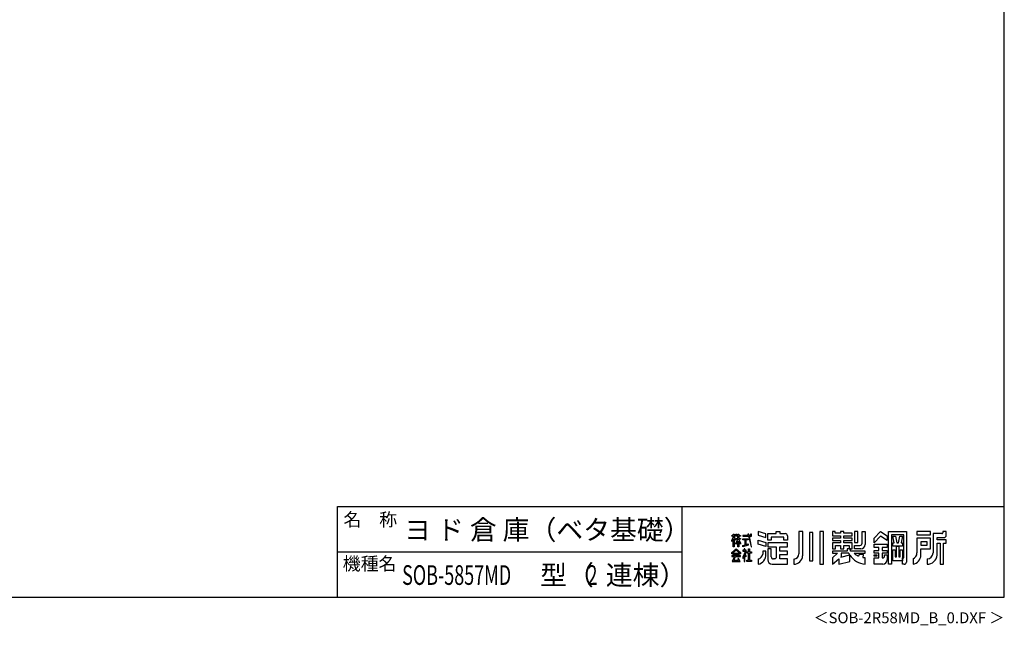
# Model space of a CAD drawing. Extents: x 868 to 32764, y 310 to 22484.
# Drawn here: x 14745 to 32764, y 310 to 11397 of the extents above; entities that cross this region are included whole.
import ezdxf
from ezdxf.enums import TextEntityAlignment as Align

# ---------------------------------------------------------------- set-up
doc = ezdxf.new("R2010")
doc.units = 0
doc.header["$LTSCALE"] = 80
doc.header["$MEASUREMENT"] = 0
for name, color, linetype in [('FILENAME', 7, 'CONTINUOUS'), ('NAME', 20, 'CONTINUOUS'), ('WAKUMOJI-01', 130, 'CONTINUOUS'), ('WAKUSEN-01', 50, 'CONTINUOUS'), ('WAKUSEN-02', 130, 'CONTINUOUS'), ('YODOROGO', 130, 'CONTINUOUS')]:
    doc.layers.add(name, color=color, linetype=linetype)
doc.styles.add('00', font='ROMANS', dxfattribs={"width": 0.666667, "bigfont": 'BIGFONT'})
doc.styles.add('01', font='ROMANS', dxfattribs={"height": 3, "bigfont": 'BIGFONT'})
doc.styles.add('FILENAME', font='romans', dxfattribs={"height": 200, "bigfont": 'bigfont'})
doc.styles.add('WAKUMOJI', font='SIMPLEX', dxfattribs={"height": 3, "bigfont": 'BIGFONT'})

msp = doc.modelspace()

# ---------------------------------------------------------------- linework, layer by layer
at = {"layer": 'WAKUSEN-01'}
for p, q in [((32764, 828), (32764, 22484)), ((20560, 2484), (32764, 2484)), ((20560, 2484), (32764, 2484)), ((20560, 828), (20560, 2484)), ((868, 828), (32764, 828))]:
    msp.add_line(p, q, dxfattribs=at)
at = {"layer": 'WAKUSEN-02'}
for p, q in [((26868, 828), (26868, 2484)), ((20560, 1656), (26868, 1656)), ((20560, 1656), (26868, 1656))]:
    msp.add_line(p, q, dxfattribs=at)
at = {"layer": 'YODOROGO'}
for p, q in [((28402, 1985), (28258, 2028)), ((28258, 2028), (28258, 1960)), ((28402, 1985), (28258, 2028)), ((28258, 2028), (28258, 1960)), ((28402, 1917), (28402, 1985)), ((28402, 1917), (28402, 1985)), ((28434, 1988), (28586, 1988)), ((28434, 1868), (28434, 1988)), ((28434, 1988), (28586, 1988)), ((28434, 1868), (28434, 1988)), ((28586, 2028), (28658, 2028)), ((28586, 1988), (28586, 2028)), ((28586, 2028), (28658, 2028)), ((28586, 1988), (28586, 2028)), ((28658, 2028), (28658, 1988)), ((28658, 2028), (28658, 1988)), ((28658, 1988), (28754, 1988)), ((28658, 1988), (28754, 1988)), ((29002, 2028), (29002, 1620)), ((29074, 2028), (29002, 2028)), ((29002, 2028), (29002, 1620)), ((29074, 2028), (29002, 2028)), ((29074, 1580), (29074, 2028)), ((29074, 1580), (29074, 2028)), ((29198, 2008), (29198, 1492)), ((29262, 2008), (29198, 2008)), ((29198, 2008), (29198, 1492)), ((29262, 2008), (29198, 2008)), ((29262, 1492), (29262, 2008)), ((29262, 1492), (29262, 2008)), ((29386, 2028), (29386, 1428)), ((29458, 2028), (29386, 2028)), ((29386, 2028), (29386, 1428)), ((29458, 2028), (29386, 2028)), ((29458, 1428), (29458, 2028)), ((29458, 1428), (29458, 2028)), ((29618, 2028), (29618, 1948)), ((29666, 2028), (29618, 2028)), ((29618, 2028), (29618, 1948)), ((29666, 2028), (29618, 2028)), ((29666, 1996), (29666, 2028)), ((29666, 1996), (29666, 2028)), ((29766, 1996), (29666, 1996)), ((29766, 1996), (29666, 1996)), ((29766, 2028), (29766, 1996)), ((29830, 2028), (29766, 2028)), ((29766, 2028), (29766, 1996)), ((29830, 2028), (29766, 2028)), ((29830, 1996), (29830, 2028)), ((29830, 1996), (29830, 2028)), ((29978, 1996), (29830, 1996)), ((29978, 1996), (29830, 1996)), ((29978, 1948), (29978, 1996)), ((29978, 1948), (29978, 1996)), ((30082, 2028), (30022, 2028)), ((30022, 2028), (30022, 1828)), ((30082, 2028), (30022, 2028)), ((30022, 2028), (30022, 1828)), ((30082, 1828), (30082, 2028)), ((30082, 1828), (30082, 2028)), ((30162, 2028), (30218, 2028)), ((30162, 1812), (30162, 2028)), ((30162, 2028), (30218, 2028)), ((30162, 1812), (30162, 2028)), ((30218, 2028), (30218, 1788)), ((30218, 2028), (30218, 1788)), ((30382, 1908), (30498, 2028)), ((30382, 1908), (30498, 2028)), ((30498, 2028), (30618, 1948)), ((30498, 2028), (30618, 1948)), ((30646, 1428), (30646, 2028)), ((30646, 2028), (30974, 2028)), ((30646, 1428), (30646, 2028)), ((30646, 2028), (30974, 2028)), ((30974, 2028), (30974, 1468)), ((30974, 2028), (30974, 1468)), ((31414, 2028), (31166, 2028)), ((31166, 2028), (31166, 1964)), ((31414, 2028), (31166, 2028)), ((31166, 2028), (31166, 1964)), ((31414, 1964), (31414, 2028)), ((31414, 1964), (31414, 2028)), ((31462, 1988), (31462, 1636)), ((31622, 1988), (31462, 1988)), ((31462, 1988), (31462, 1636)), ((31622, 1988), (31462, 1988)), ((31638, 2028), (31638, 2004)), ((31702, 2028), (31638, 2028)), ((31638, 2028), (31638, 2004)), ((31702, 2028), (31638, 2028)), ((31702, 1956), (31702, 2028)), ((31702, 1956), (31702, 2028)), ((27778, 1956), (27802, 1956)), ((27778, 1940), (27778, 1956)), ((27778, 1956), (27802, 1956)), ((27778, 1940), (27778, 1956)), ((27802, 1940), (27778, 1940)), ((27802, 1940), (27778, 1940)), ((27778, 1860), (27802, 1915)), ((27778, 1860), (27802, 1915)), ((27802, 1891), (27778, 1844)), ((27802, 1891), (27778, 1844)), ((27778, 1844), (27778, 1860)), ((27778, 1844), (27778, 1860)), ((27802, 1980), (27818, 1980)), ((27802, 1956), (27802, 1980)), ((27802, 1980), (27818, 1980)), ((27802, 1956), (27802, 1980)), ((27802, 1915), (27802, 1940)), ((27802, 1915), (27802, 1940)), ((27802, 1748), (27802, 1891)), ((27802, 1748), (27802, 1891)), ((27818, 1980), (27818, 1956)), ((27818, 1980), (27818, 1956)), ((27818, 1956), (27850, 1956)), ((27818, 1956), (27850, 1956)), ((27818, 1940), (27818, 1918)), ((27890, 1940), (27818, 1940)), ((27818, 1940), (27818, 1918)), ((27890, 1940), (27818, 1940)), ((27818, 1918), (27842, 1884)), ((27818, 1918), (27842, 1884)), ((27818, 1894), (27818, 1748)), ((27842, 1868), (27818, 1894)), ((27818, 1894), (27818, 1748)), ((27842, 1868), (27818, 1894)), ((27842, 1884), (27842, 1868)), ((27842, 1884), (27842, 1868)), ((27850, 1980), (27866, 1980)), ((27850, 1956), (27850, 1980)), ((27850, 1980), (27866, 1980)), ((27850, 1956), (27850, 1980)), ((27850, 1813), (27890, 1880)), ((27850, 1813), (27890, 1880)), ((27890, 1848), (27850, 1797)), ((27890, 1848), (27850, 1797)), ((27850, 1797), (27850, 1813)), ((27850, 1797), (27850, 1813)), ((27858, 1901), (27890, 1901)), ((27858, 1885), (27858, 1901)), ((27858, 1901), (27890, 1901)), ((27858, 1885), (27858, 1901)), ((27890, 1885), (27858, 1885)), ((27890, 1885), (27858, 1885)), ((27866, 1980), (27866, 1956)), ((27866, 1980), (27866, 1956)), ((27866, 1956), (27890, 1956)), ((27866, 1956), (27890, 1956)), ((27890, 1980), (27906, 1980)), ((27890, 1956), (27890, 1980)), ((27890, 1980), (27906, 1980)), ((27890, 1956), (27890, 1980)), ((27890, 1901), (27890, 1940)), ((27890, 1901), (27890, 1940)), ((27890, 1880), (27890, 1885)), ((27890, 1880), (27890, 1885)), ((27890, 1748), (27890, 1848)), ((27890, 1748), (27890, 1848)), ((27906, 1980), (27906, 1956)), ((27906, 1980), (27906, 1956)), ((27906, 1956), (27938, 1956)), ((27906, 1956), (27938, 1956)), ((27906, 1940), (27906, 1901)), ((27938, 1940), (27906, 1940)), ((27906, 1940), (27906, 1901)), ((27938, 1940), (27906, 1940)), ((27906, 1901), (27938, 1901)), ((27906, 1901), (27938, 1901)), ((27906, 1885), (27906, 1881)), ((27938, 1885), (27906, 1885)), ((27906, 1885), (27906, 1881)), ((27938, 1885), (27906, 1885)), ((27906, 1881), (27938, 1813)), ((27906, 1881), (27938, 1813)), ((27906, 1849), (27906, 1748)), ((27938, 1797), (27906, 1849)), ((27906, 1849), (27906, 1748)), ((27938, 1797), (27906, 1849)), ((27938, 1956), (27938, 1940)), ((27938, 1956), (27938, 1940)), ((27938, 1901), (27938, 1885)), ((27938, 1901), (27938, 1885)), ((27938, 1813), (27938, 1797)), ((27938, 1813), (27938, 1797)), ((27978, 1956), (27978, 1940)), ((28077, 1956), (27978, 1956)), ((27978, 1956), (27978, 1940)), ((28077, 1956), (27978, 1956)), ((27978, 1940), (28080, 1940)), ((27978, 1940), (28080, 1940)), ((27978, 1893), (28078, 1893)), ((27978, 1873), (27978, 1893)), ((27978, 1893), (28078, 1893)), ((27978, 1873), (27978, 1893)), ((28022, 1873), (27978, 1873)), ((28022, 1873), (27978, 1873)), ((28022, 1785), (28022, 1873)), ((28022, 1785), (28022, 1873)), ((28034, 1873), (28034, 1787)), ((28078, 1873), (28034, 1873)), ((28034, 1873), (28034, 1787)), ((28078, 1873), (28034, 1873)), ((28071, 1980), (28077, 1956)), ((28091, 1980), (28071, 1980)), ((28071, 1980), (28077, 1956)), ((28091, 1980), (28071, 1980)), ((28078, 1893), (28078, 1873)), ((28078, 1893), (28078, 1873)), ((28080, 1940), (28130, 1748)), ((28080, 1940), (28130, 1748)), ((28096, 1956), (28091, 1980)), ((28096, 1956), (28091, 1980)), ((28122, 1956), (28096, 1956)), ((28122, 1956), (28096, 1956)), ((28099, 1940), (28138, 1940)), ((28138, 1748), (28099, 1940)), ((28099, 1940), (28138, 1940)), ((28138, 1748), (28099, 1940)), ((28122, 1980), (28122, 1956)), ((28138, 1980), (28122, 1980)), ((28122, 1980), (28122, 1956)), ((28138, 1980), (28122, 1980)), ((28138, 1956), (28138, 1980)), ((28138, 1956), (28138, 1980)), ((28138, 1940), (28138, 1956)), ((28138, 1940), (28138, 1956)), ((28258, 1960), (28402, 1917)), ((28258, 1960), (28402, 1917)), ((28258, 1868), (28402, 1825)), ((28258, 1796), (28258, 1868)), ((28258, 1868), (28402, 1825)), ((28258, 1796), (28258, 1868)), ((28402, 1825), (28402, 1753)), ((28402, 1825), (28402, 1753)), ((28498, 1868), (28434, 1868)), ((28498, 1868), (28434, 1868)), ((28794, 1820), (28434, 1820)), ((28434, 1820), (28434, 1748)), ((28794, 1820), (28434, 1820)), ((28434, 1820), (28434, 1748)), ((28730, 1924), (28498, 1924)), ((28498, 1924), (28498, 1868)), ((28730, 1924), (28498, 1924)), ((28498, 1924), (28498, 1868)), ((28730, 1868), (28730, 1924)), ((28730, 1868), (28730, 1924)), ((28794, 1868), (28730, 1868)), ((28794, 1868), (28730, 1868)), ((28794, 1948), (28794, 1868)), ((28794, 1948), (28794, 1868)), ((28794, 1748), (28794, 1820)), ((28794, 1748), (28794, 1820)), ((29618, 1948), (29766, 1948)), ((29618, 1948), (29766, 1948)), ((29618, 1908), (29618, 1860)), ((29766, 1908), (29618, 1908)), ((29618, 1908), (29618, 1860)), ((29766, 1908), (29618, 1908)), ((29618, 1860), (29766, 1860)), ((29618, 1860), (29766, 1860)), ((29618, 1820), (29618, 1708)), ((29766, 1820), (29618, 1820)), ((29618, 1820), (29618, 1708)), ((29766, 1820), (29618, 1820)), ((29766, 1948), (29766, 1908)), ((29766, 1948), (29766, 1908)), ((29766, 1860), (29766, 1820)), ((29766, 1860), (29766, 1820)), ((29830, 1948), (29978, 1948)), ((29830, 1908), (29830, 1948)), ((29830, 1948), (29978, 1948)), ((29830, 1908), (29830, 1948)), ((29978, 1908), (29830, 1908)), ((29978, 1908), (29830, 1908)), ((29830, 1860), (29978, 1860)), ((29830, 1820), (29830, 1860)), ((29830, 1860), (29978, 1860)), ((29830, 1820), (29830, 1860)), ((29978, 1820), (29830, 1820)), ((29978, 1820), (29830, 1820)), ((29978, 1860), (29978, 1908)), ((29978, 1860), (29978, 1908)), ((29978, 1708), (29978, 1820)), ((29978, 1708), (29978, 1820)), ((30022, 1828), (30082, 1828)), ((30022, 1828), (30082, 1828)), ((30498, 1940), (30382, 1820)), ((30498, 1940), (30382, 1820)), ((30382, 1820), (30382, 1908)), ((30382, 1820), (30382, 1908)), ((30618, 1860), (30498, 1940)), ((30618, 1860), (30498, 1940)), ((30618, 1948), (30618, 1860)), ((30618, 1948), (30618, 1860)), ((30698, 1964), (30698, 1428)), ((30926, 1964), (30698, 1964)), ((30698, 1964), (30698, 1428)), ((30926, 1964), (30698, 1964)), ((30724, 1940), (30772, 1940)), ((30750, 1820), (30724, 1940)), ((30724, 1940), (30772, 1940)), ((30750, 1820), (30724, 1940)), ((30724, 1820), (30750, 1820)), ((30724, 1756), (30724, 1820)), ((30724, 1820), (30750, 1820)), ((30724, 1756), (30724, 1820)), ((30772, 1940), (30798, 1820)), ((30772, 1940), (30798, 1820)), ((30798, 1820), (30826, 1820)), ((30798, 1820), (30826, 1820)), ((30826, 1820), (30852, 1940)), ((30826, 1820), (30852, 1940)), ((30852, 1940), (30900, 1940)), ((30852, 1940), (30900, 1940)), ((30900, 1940), (30874, 1820)), ((30900, 1940), (30874, 1820)), ((30874, 1820), (30900, 1820)), ((30874, 1820), (30900, 1820)), ((30900, 1820), (30900, 1756)), ((30900, 1820), (30900, 1756)), ((30926, 1548), (30926, 1964)), ((30926, 1548), (30926, 1964)), ((31166, 1964), (31414, 1964)), ((31166, 1964), (31414, 1964)), ((31414, 1908), (31166, 1908)), ((31166, 1908), (31166, 1636)), ((31414, 1908), (31166, 1908)), ((31166, 1908), (31166, 1636)), ((31238, 1836), (31238, 1780)), ((31350, 1836), (31238, 1836)), ((31238, 1836), (31238, 1780)), ((31350, 1836), (31238, 1836)), ((31350, 1780), (31350, 1836)), ((31350, 1780), (31350, 1836)), ((31414, 1708), (31414, 1908)), ((31414, 1708), (31414, 1908)), ((31534, 1916), (31662, 1916)), ((31534, 1876), (31534, 1916)), ((31534, 1916), (31662, 1916)), ((31534, 1876), (31534, 1916)), ((31702, 1876), (31534, 1876)), ((31702, 1876), (31534, 1876)), ((31534, 1596), (31534, 1812)), ((31534, 1812), (31590, 1812)), ((31534, 1596), (31534, 1812)), ((31534, 1812), (31590, 1812)), ((31590, 1812), (31590, 1428)), ((31590, 1812), (31590, 1428)), ((31654, 1428), (31654, 1812)), ((31654, 1812), (31702, 1812)), ((31654, 1428), (31654, 1812)), ((31654, 1812), (31702, 1812)), ((31702, 1812), (31702, 1876)), ((31702, 1812), (31702, 1876)), ((27778, 1644), (27858, 1708)), ((27778, 1644), (27858, 1708)), ((27858, 1684), (27778, 1620)), ((27858, 1684), (27778, 1620)), ((27778, 1620), (27778, 1644)), ((27778, 1620), (27778, 1644)), ((27818, 1748), (27802, 1748)), ((27818, 1748), (27802, 1748)), ((27810, 1609), (27810, 1633)), ((27810, 1633), (27906, 1633)), ((27810, 1609), (27810, 1633)), ((27810, 1633), (27906, 1633)), ((27858, 1708), (27938, 1644)), ((27858, 1708), (27938, 1644)), ((27938, 1620), (27858, 1684)), ((27938, 1620), (27858, 1684)), ((27906, 1748), (27890, 1748)), ((27906, 1748), (27890, 1748)), ((27906, 1633), (27906, 1609)), ((27906, 1633), (27906, 1609)), ((27938, 1644), (27938, 1620)), ((27938, 1644), (27938, 1620)), ((27978, 1772), (28022, 1785)), ((27978, 1772), (28022, 1785)), ((28078, 1776), (27978, 1748)), ((28078, 1776), (27978, 1748)), ((27978, 1748), (27978, 1772)), ((27978, 1748), (27978, 1772)), ((27978, 1684), (27978, 1668)), ((28002, 1684), (27978, 1684)), ((27978, 1684), (27978, 1668)), ((28002, 1684), (27978, 1684)), ((28026, 1668), (27978, 1557)), ((27978, 1668), (28026, 1668)), ((28026, 1668), (27978, 1557)), ((27978, 1668), (28026, 1668)), ((28002, 1708), (28002, 1684)), ((28018, 1708), (28002, 1708)), ((28002, 1708), (28002, 1684)), ((28018, 1708), (28002, 1708)), ((28018, 1684), (28018, 1708)), ((28018, 1684), (28018, 1708)), ((28041, 1684), (28018, 1684)), ((28041, 1684), (28018, 1684)), ((28020, 1611), (28041, 1660)), ((28020, 1611), (28041, 1660)), ((28034, 1787), (28078, 1799)), ((28034, 1787), (28078, 1799)), ((28041, 1660), (28041, 1684)), ((28041, 1660), (28041, 1684)), ((28050, 1656), (28082, 1656)), ((28050, 1632), (28050, 1656)), ((28050, 1656), (28082, 1656)), ((28050, 1632), (28050, 1656)), ((28082, 1632), (28050, 1632)), ((28082, 1632), (28050, 1632)), ((28078, 1799), (28078, 1776)), ((28078, 1799), (28078, 1776)), ((28082, 1656), (28082, 1708)), ((28082, 1708), (28098, 1708)), ((28082, 1656), (28082, 1708)), ((28082, 1708), (28098, 1708)), ((28082, 1500), (28082, 1632)), ((28082, 1500), (28082, 1632)), ((28098, 1708), (28098, 1656)), ((28098, 1708), (28098, 1656)), ((28098, 1656), (28138, 1656)), ((28098, 1656), (28138, 1656)), ((28098, 1632), (28098, 1500)), ((28138, 1632), (28098, 1632)), ((28098, 1632), (28098, 1500)), ((28138, 1632), (28098, 1632)), ((28130, 1748), (28138, 1748)), ((28130, 1748), (28138, 1748)), ((28138, 1656), (28138, 1632)), ((28138, 1656), (28138, 1632)), ((28402, 1753), (28258, 1796)), ((28402, 1753), (28258, 1796)), ((28402, 1668), (28346, 1668)), ((28346, 1668), (28346, 1612)), ((28402, 1668), (28346, 1668)), ((28346, 1668), (28346, 1612)), ((28402, 1612), (28402, 1668)), ((28402, 1612), (28402, 1668)), ((28434, 1748), (28586, 1748)), ((28434, 1748), (28586, 1748)), ((28434, 1708), (28434, 1508)), ((28498, 1708), (28434, 1708)), ((28434, 1708), (28434, 1508)), ((28498, 1708), (28434, 1708)), ((28498, 1564), (28498, 1708)), ((28498, 1564), (28498, 1708)), ((28586, 1748), (28586, 1548)), ((28586, 1748), (28586, 1548)), ((28658, 1668), (28658, 1748)), ((28658, 1748), (28794, 1748)), ((28658, 1668), (28658, 1748)), ((28658, 1748), (28794, 1748)), ((28794, 1668), (28658, 1668)), ((28794, 1668), (28658, 1668)), ((28794, 1604), (28794, 1668)), ((28794, 1604), (28794, 1668)), ((29618, 1708), (29674, 1708)), ((29618, 1708), (29674, 1708)), ((29618, 1668), (29618, 1628)), ((29886, 1668), (29618, 1668)), ((29618, 1668), (29618, 1628)), ((29886, 1668), (29618, 1668)), ((29618, 1668), (29618, 1628)), ((29886, 1668), (29618, 1668)), ((29618, 1668), (29618, 1628)), ((29886, 1668), (29618, 1668)), ((29713, 1628), (29618, 1548)), ((29618, 1628), (29713, 1628)), ((29713, 1628), (29618, 1548)), ((29618, 1628), (29713, 1628)), ((29713, 1628), (29618, 1548)), ((29618, 1628), (29713, 1628)), ((29713, 1628), (29618, 1548)), ((29618, 1628), (29713, 1628)), ((29674, 1708), (29674, 1772)), ((29674, 1772), (29766, 1772)), ((29674, 1708), (29674, 1772)), ((29674, 1772), (29766, 1772)), ((29766, 1772), (29766, 1708)), ((29766, 1772), (29766, 1708)), ((29766, 1708), (29830, 1708)), ((29766, 1708), (29830, 1708)), ((29918, 1628), (29778, 1628)), ((29778, 1628), (29778, 1562)), ((29918, 1628), (29778, 1628)), ((29778, 1628), (29778, 1562)), ((29830, 1772), (29922, 1772)), ((29830, 1708), (29830, 1772)), ((29830, 1772), (29922, 1772)), ((29830, 1708), (29830, 1772)), ((29950, 1708), (29886, 1708)), ((29950, 1708), (29886, 1708)), ((29886, 1708), (29886, 1668)), ((29886, 1708), (29886, 1668)), ((29950, 1708), (29886, 1708)), ((29950, 1708), (29886, 1708)), ((29886, 1708), (29886, 1668)), ((29886, 1708), (29886, 1668)), ((29922, 1772), (29922, 1708)), ((29922, 1772), (29922, 1708)), ((29922, 1708), (29978, 1708)), ((29922, 1708), (29978, 1708)), ((29950, 1668), (29950, 1708)), ((29950, 1668), (29950, 1708)), ((29950, 1668), (29950, 1708)), ((29950, 1668), (29950, 1708)), ((30218, 1668), (29950, 1668)), ((30218, 1668), (29950, 1668)), ((30218, 1668), (29950, 1668)), ((30218, 1668), (29950, 1668)), ((30018, 1628), (30218, 1628)), ((30018, 1628), (30218, 1628)), ((30018, 1628), (30218, 1628)), ((30018, 1628), (30218, 1628)), ((30022, 1772), (30122, 1772)), ((30022, 1708), (30022, 1772)), ((30022, 1772), (30122, 1772)), ((30022, 1708), (30022, 1772)), ((30138, 1708), (30022, 1708)), ((30138, 1708), (30022, 1708)), ((30218, 1628), (30218, 1668)), ((30218, 1628), (30218, 1668)), ((30218, 1628), (30218, 1668)), ((30218, 1628), (30218, 1668)), ((30382, 1796), (30618, 1796)), ((30382, 1736), (30382, 1796)), ((30382, 1796), (30618, 1796)), ((30382, 1736), (30382, 1796)), ((30466, 1736), (30382, 1736)), ((30466, 1736), (30382, 1736)), ((30382, 1628), (30382, 1680)), ((30382, 1680), (30466, 1680)), ((30382, 1628), (30382, 1680)), ((30382, 1680), (30466, 1680)), ((30466, 1628), (30382, 1628)), ((30466, 1628), (30382, 1628)), ((30466, 1680), (30466, 1736)), ((30466, 1680), (30466, 1736)), ((30466, 1548), (30466, 1628)), ((30466, 1548), (30466, 1628)), ((30618, 1736), (30530, 1736)), ((30530, 1736), (30530, 1680)), ((30618, 1736), (30530, 1736)), ((30530, 1736), (30530, 1680)), ((30530, 1680), (30618, 1680)), ((30530, 1680), (30618, 1680)), ((30618, 1628), (30530, 1628)), ((30530, 1628), (30530, 1548)), ((30618, 1628), (30530, 1628)), ((30530, 1628), (30530, 1548)), ((30618, 1796), (30618, 1736)), ((30618, 1796), (30618, 1736)), ((30618, 1680), (30618, 1628)), ((30618, 1680), (30618, 1628)), ((30900, 1756), (30724, 1756)), ((30900, 1756), (30724, 1756)), ((30724, 1492), (30724, 1692)), ((30724, 1692), (30764, 1692)), ((30724, 1492), (30724, 1692)), ((30724, 1692), (30764, 1692)), ((30764, 1692), (30764, 1564)), ((30764, 1692), (30764, 1564)), ((30792, 1564), (30792, 1756)), ((30792, 1756), (30832, 1756)), ((30792, 1564), (30792, 1756)), ((30792, 1756), (30832, 1756)), ((30832, 1756), (30832, 1564)), ((30832, 1756), (30832, 1564)), ((30860, 1564), (30860, 1692)), ((30860, 1692), (30900, 1692)), ((30860, 1564), (30860, 1692)), ((30860, 1692), (30900, 1692)), ((30900, 1692), (30900, 1492)), ((30900, 1692), (30900, 1492)), ((31238, 1780), (31350, 1780)), ((31238, 1780), (31350, 1780)), ((31238, 1596), (31238, 1708)), ((31238, 1708), (31414, 1708)), ((31238, 1596), (31238, 1708)), ((31238, 1708), (31414, 1708)), ((27778, 1589), (27778, 1569)), ((27938, 1589), (27778, 1589)), ((27778, 1589), (27778, 1569)), ((27938, 1589), (27778, 1589)), ((27778, 1569), (27825, 1569)), ((27778, 1569), (27825, 1569)), ((27825, 1569), (27786, 1476)), ((27825, 1569), (27786, 1476)), ((27786, 1476), (27930, 1476)), ((27786, 1476), (27930, 1476)), ((27906, 1609), (27810, 1609)), ((27906, 1609), (27810, 1609)), ((27816, 1496), (27845, 1569)), ((27816, 1496), (27845, 1569)), ((27902, 1496), (27816, 1496)), ((27902, 1496), (27816, 1496)), ((27845, 1569), (27938, 1569)), ((27845, 1569), (27938, 1569)), ((27885, 1536), (27902, 1496)), ((27901, 1536), (27885, 1536)), ((27885, 1536), (27902, 1496)), ((27901, 1536), (27885, 1536)), ((27930, 1476), (27901, 1536)), ((27930, 1476), (27901, 1536)), ((27938, 1569), (27938, 1589)), ((27938, 1569), (27938, 1589)), ((27978, 1533), (28002, 1580)), ((27978, 1533), (28002, 1580)), ((27978, 1557), (27978, 1533)), ((27978, 1557), (27978, 1533)), ((28002, 1580), (28002, 1476)), ((28002, 1580), (28002, 1476)), ((28002, 1476), (28018, 1476)), ((28002, 1476), (28018, 1476)), ((28018, 1585), (28042, 1563)), ((28018, 1476), (28018, 1585)), ((28018, 1585), (28042, 1563)), ((28018, 1476), (28018, 1585)), ((28042, 1583), (28020, 1611)), ((28042, 1583), (28020, 1611)), ((28042, 1563), (28042, 1583)), ((28042, 1563), (28042, 1583)), ((28050, 1500), (28082, 1500)), ((28050, 1476), (28050, 1500)), ((28050, 1500), (28082, 1500)), ((28050, 1476), (28050, 1500)), ((28138, 1476), (28050, 1476)), ((28138, 1476), (28050, 1476)), ((28098, 1500), (28138, 1500)), ((28098, 1500), (28138, 1500)), ((28138, 1500), (28138, 1476)), ((28138, 1500), (28138, 1476)), ((28258, 1524), (28258, 1428)), ((28258, 1524), (28258, 1428)), ((28562, 1524), (28538, 1524)), ((28562, 1524), (28538, 1524)), ((28658, 1604), (28794, 1604)), ((28658, 1524), (28658, 1604)), ((28658, 1604), (28794, 1604)), ((28658, 1524), (28658, 1604)), ((28794, 1524), (28658, 1524)), ((28794, 1524), (28658, 1524)), ((28794, 1428), (28794, 1524)), ((28794, 1428), (28794, 1524)), ((28914, 1524), (28914, 1428)), ((28914, 1524), (28914, 1428)), ((29198, 1492), (29262, 1492)), ((29198, 1492), (29262, 1492)), ((29618, 1548), (29618, 1428)), ((29618, 1548), (29618, 1428)), ((29618, 1548), (29618, 1428)), ((29618, 1548), (29618, 1428)), ((29618, 1428), (29738, 1528)), ((29618, 1428), (29738, 1528)), ((29618, 1428), (29738, 1528)), ((29618, 1428), (29738, 1528)), ((29738, 1528), (29738, 1428)), ((29738, 1528), (29738, 1428)), ((29738, 1528), (29738, 1428)), ((29738, 1528), (29738, 1428)), ((29738, 1428), (29938, 1481)), ((29738, 1428), (29938, 1481)), ((29738, 1428), (29938, 1481)), ((29738, 1428), (29938, 1481)), ((29771, 1557), (29934, 1600)), ((29771, 1557), (29934, 1600)), ((29778, 1562), (29771, 1557)), ((29778, 1562), (29771, 1557)), ((29938, 1481), (29938, 1595)), ((29938, 1481), (29938, 1595)), ((29938, 1481), (29938, 1595)), ((29938, 1481), (29938, 1595)), ((30106, 1604), (30098, 1576)), ((30106, 1604), (30098, 1576)), ((30106, 1604), (30098, 1576)), ((30106, 1604), (30098, 1576)), ((30190, 1604), (30106, 1604)), ((30190, 1604), (30106, 1604)), ((30190, 1604), (30106, 1604)), ((30190, 1604), (30106, 1604)), ((30178, 1552), (30190, 1604)), ((30178, 1552), (30190, 1604)), ((30178, 1552), (30190, 1604)), ((30178, 1552), (30190, 1604)), ((30218, 1428), (30218, 1548)), ((30218, 1428), (30218, 1548)), ((30218, 1428), (30218, 1548)), ((30218, 1428), (30218, 1548)), ((30382, 1602), (30434, 1602)), ((30382, 1574), (30382, 1602)), ((30382, 1602), (30434, 1602)), ((30382, 1574), (30382, 1602)), ((30434, 1574), (30382, 1574)), ((30434, 1574), (30382, 1574)), ((30382, 1548), (30466, 1548)), ((30382, 1428), (30382, 1548)), ((30382, 1548), (30466, 1548)), ((30382, 1428), (30382, 1548)), ((30386, 1598), (30430, 1598)), ((30386, 1578), (30386, 1598)), ((30386, 1598), (30430, 1598)), ((30386, 1578), (30386, 1598)), ((30430, 1578), (30386, 1578)), ((30430, 1578), (30386, 1578)), ((30390, 1594), (30426, 1594)), ((30390, 1582), (30390, 1594)), ((30390, 1594), (30426, 1594)), ((30390, 1582), (30390, 1594)), ((30426, 1582), (30390, 1582)), ((30426, 1582), (30390, 1582)), ((30394, 1590), (30422, 1590)), ((30394, 1586), (30394, 1590)), ((30394, 1590), (30422, 1590)), ((30394, 1586), (30394, 1590)), ((30422, 1586), (30394, 1586)), ((30422, 1586), (30394, 1586)), ((30422, 1590), (30422, 1586)), ((30422, 1590), (30422, 1586)), ((30426, 1594), (30426, 1582)), ((30426, 1594), (30426, 1582)), ((30430, 1598), (30430, 1578)), ((30430, 1598), (30430, 1578)), ((30434, 1602), (30434, 1574)), ((30434, 1602), (30434, 1574)), ((30530, 1548), (30546, 1548)), ((30530, 1548), (30546, 1548)), ((30570, 1600), (30618, 1600)), ((30570, 1572), (30570, 1600)), ((30570, 1600), (30618, 1600)), ((30570, 1572), (30570, 1600)), ((30618, 1600), (30618, 1508)), ((30618, 1600), (30618, 1508)), ((30900, 1492), (30724, 1492)), ((30900, 1492), (30724, 1492)), ((30764, 1564), (30792, 1564)), ((30764, 1564), (30792, 1564)), ((30832, 1564), (30860, 1564)), ((30832, 1564), (30860, 1564)), ((30900, 1548), (30926, 1548)), ((30900, 1428), (30900, 1548)), ((30900, 1548), (30926, 1548)), ((30900, 1428), (30900, 1548)), ((31094, 1524), (31094, 1428)), ((31094, 1524), (31094, 1428)), ((31350, 1528), (31350, 1428)), ((31350, 1528), (31350, 1428)), ((28514, 1428), (28794, 1428)), ((28514, 1428), (28794, 1428)), ((29386, 1428), (29458, 1428)), ((29386, 1428), (29458, 1428)), ((30538, 1428), (30382, 1428)), ((30538, 1428), (30382, 1428)), ((30698, 1428), (30646, 1428)), ((30698, 1428), (30646, 1428)), ((30934, 1428), (30900, 1428)), ((30934, 1428), (30900, 1428)), ((31590, 1428), (31654, 1428)), ((31590, 1428), (31654, 1428))]:
    msp.add_line(p, q, dxfattribs=at)
for centre, radius, start, end in [((28754, 1948), 40, 0, 90), ((28754, 1948), 40, 0, 90), ((31622, 2004), 16, 270, 0), ((31622, 2004), 16, 270, 0), ((30122, 1812), 40, 270, 0), ((30122, 1812), 40, 270, 0), ((31662, 1956), 40, 270, 0), ((31662, 1956), 40, 270, 0), ((30254, 1808), 382, 208.1411, 212.921), ((30254, 1808), 382, 208.1411, 212.921), ((30230, 1869), 321, 228.6181, 245.6603), ((30230, 1869), 321, 228.6181, 245.6603), ((30230, 1869), 321, 228.6181, 245.6603), ((30230, 1869), 321, 228.6181, 245.6603), ((30138, 1788), 80, 270, 0), ((30138, 1788), 80, 270, 0), ((31040, 1638), 126, 295.3405, 359.189), ((31040, 1638), 126, 295.3405, 359.189), ((31352, 1638), 110, 269.0041, 358.9126), ((31352, 1638), 110, 269.0041, 358.9126), ((28226, 1601), 176, 280.3644, 3.5415), ((28236, 1634), 112, 281.2491, 348.7509), ((28226, 1601), 176, 280.3644, 3.5415), ((28236, 1634), 112, 281.2491, 348.7509), ((28514, 1508), 80, 180, 270), ((28514, 1508), 80, 180, 270), ((28538, 1564), 40, 180, 270), ((28538, 1564), 40, 180, 270), ((28562, 1548), 24, 270, 0), ((28562, 1548), 24, 270, 0), ((28907, 1618), 94.7, 274.0524, 0.9267), ((28907, 1618), 94.7, 274.0524, 0.9267), ((28909, 1593), 165, 271.5351, 355.5273), ((28909, 1593), 165, 271.5351, 355.5273), ((30254, 1808), 382, 213.9611, 264.4787), ((30254, 1808), 382, 213.9611, 264.4787), ((30254, 1808), 382, 213.9611, 264.4787), ((30254, 1808), 382, 213.9611, 264.4787), ((30230, 1869), 321, 260.6063, 267.779), ((30230, 1869), 321, 260.6063, 267.779), ((30230, 1869), 321, 260.6063, 267.779), ((30230, 1869), 321, 260.6063, 267.779), ((30538, 1508), 80, 270, 0), ((30538, 1508), 80, 270, 0), ((30546, 1572), 24, 270, 360), ((30546, 1572), 24, 270, 360), ((30934, 1468), 40, 270, 0), ((30934, 1468), 40, 270, 0), ((31060, 1603), 178, 281.0263, 357.7711), ((31060, 1603), 178, 281.0263, 357.7711), ((31354, 1608), 180, 268.6285, 356.1664), ((31354, 1608), 180, 268.6285, 356.1664)]:
    msp.add_arc(centre, radius, start, end, dxfattribs=at)

# ---------------------------------------------------------------- texts
at = {"layer": 'FILENAME', "style": 'FILENAME'}
msp.add_text('＜SOB-2R58MD_B_0.DXF ＞', height=200, dxfattribs=at).set_placement((32764, 348), align=Align.RIGHT)
at = {"layer": 'NAME', "style": '01'}
for s, p in [('ヨ ド 倉 庫（ベタ基礎）', (21781, 1878)), ('型（  連棟）', (24269, 1049))]:
    msp.add_text(s, height=360, dxfattribs=at).set_placement(p)
at = {"layer": 'NAME', "style": '00', "width": 0.67}
for s, p in [('SOB-5857MD', (21744, 1050)), ('2', (25135, 1049))]:
    msp.add_text(s, height=360, dxfattribs=at).set_placement(p)
at = {"layer": 'WAKUMOJI-01', "style": 'WAKUMOJI'}
for s, p in [('名\u3000称', (20670, 2126)), ('名\u3000称', (20670, 2126)), ('機種名', (20657, 1319)), ('機種名', (20657, 1319))]:
    msp.add_text(s, height=240, dxfattribs=at).set_placement(p)

doc.saveas('drawing.dxf')
